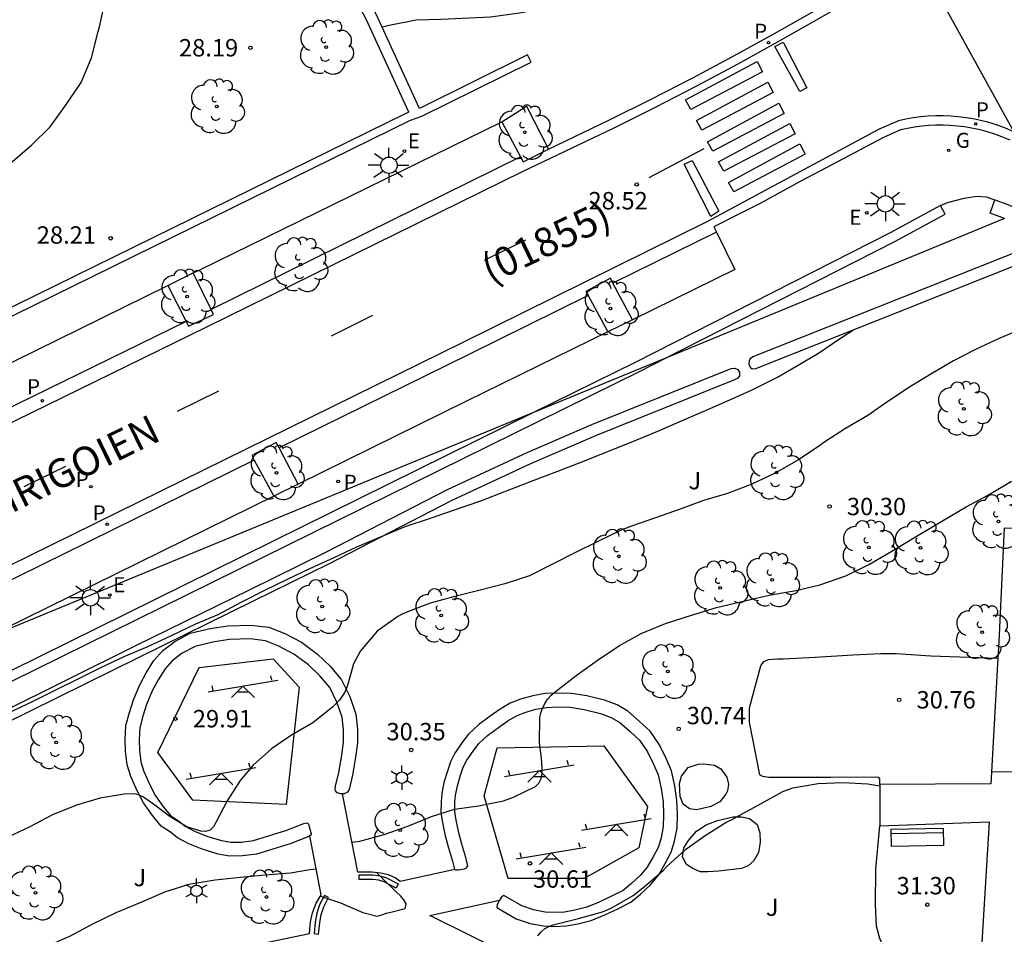
# Model space of a CAD drawing. Units: millimetres. Extents: x 578543 to 578897, y 4791289 to 4791541.
# Drawn here: x 578597 to 578639, y 4791324 to 4791363 of the extents above; entities that cross this region are included whole.
import ezdxf

# ---------------------------------------------------------------- set-up
doc = ezdxf.new("R2010")
doc.units = ezdxf.units.MM
for name, color, linetype in [('010103', 9, 'LIMITE_MUNICIPAL'), ('020104', 34, 'Continuous'), ('020204', 9, 'Continuous'), ('020308', 9, 'Continuous'), ('060108', 9, 'Continuous'), ('060113', 4, 'Continuous'), ('060130', 9, 'Continuous'), ('060145', 9, 'Continuous'), ('070104', 3, 'Continuous'), ('070105', 6, 'Continuous'), ('080302', 9, 'Continuous'), ('080312', 8, 'Continuous'), ('090101', 1, 'Continuous'), ('090202', 1, 'Continuous'), ('100101', 9, 'Continuous'), ('100105', 3, 'Continuous'), ('100107', 3, 'Continuous'), ('100202', 3, 'Continuous'), ('100302', 7, 'Continuous'), ('110104', 9, 'Continuous'), ('110201', 9, 'Continuous'), ('210203', 4, 'Continuous'), ('210205', 4, 'Continuous'), ('210303', 4, 'Continuous'), ('210305', 4, 'Continuous'), ('220207', 9, 'Continuous'), ('220307', 9, 'Continuous'), ('230204', 9, 'Continuous'), ('230304', 9, 'Continuous'), ('250203', 9, 'Continuous'), ('250206', 9, 'Continuous'), ('260101', 9, 'Continuous')]:
    doc.layers.add(name, color=color, linetype=linetype)
doc.layers.add('020105', color=24, linetype='Continuous', lineweight=30)
doc.styles.add('ARIAL', font='ARIAL.TTF', dxfattribs={"height": 1})
doc.styles.add('ARIALI', font='ARIALI.TTF', dxfattribs={"height": 1})
doc.styles.add('ROMANS', font='romans__.ttf', dxfattribs={"height": 1})
doc.linetypes.add('LIMITE_MUNICIPAL', pattern='A,0.75,-0.32,0.75,-0.25,[205,DONOSTI.shx,S=0.375,R=0,X=0,Y=0],-1,0', length=3.07)

# ---------------------------------------------------------------- blocks, each defined once
blk = doc.blocks.new('COTAPU')
blk.add_circle((0, 0), 0.075)
blk = doc.blocks.new('ARBOL')
blk.add_circle((0, 0), 0.0587)
for centre, radius, start, end in [((-0.564, 0.381), 0.532, 92.28, 254.58), ((-0.28, 0.855), 0.3, 359.2878, 173.6078), ((0.097, 0.97), 0.21, 23.1565, 160.4665), ((0.438, 0.881), 0.24, 301.578, 139.328), ((-0.091, 0.321), 0.12, 119.14, 310.56), ((0.656, 0.288), 0.443, 319.8556, 114.7656), ((0.819, -0.249), 0.383, 235.5275, 62.0275), ((-0.556, -0.339), 0.555, 142.64, 266.54), ((-0.039, -0.384), 0.21, 189.64, 323.88), ((0.299, -0.624), 0.532, 224.67, 0.24), ((-0.301, -0.676), 0.45, 213.78, 295.32)]:
    blk.add_arc(centre, radius, start, end)
blk = doc.blocks.new('FAROLA')
for p, q in [((-0.63, 0.51), (-0.255, 0.245)), ((0, 0.355), (0, 0.755)), ((0.605, 0.49), (0.276, 0.223)), ((-0.355, 0), (-0.895, 0)), ((0.355, 0), (0.855, 0)), ((-0.65, -0.52), (-0.255, -0.24)), ((0, -0.355), (0, -0.755)), ((0.585, -0.52), (0.256, -0.246))]:
    blk.add_line(p, q)
blk.add_circle((0, 0), 0.355)
blk = doc.blocks.new('PLUVI3')
blk.add_circle((0, 0), 0.055)
blk = doc.blocks.new('REGAS')
blk.add_circle((0, 0), 0.055)
blk = doc.blocks.new('REGALU')
blk.add_circle((0, 0), 0.055)
blk = doc.blocks.new('PLUVI2')
blk.add_circle((0, 0), 0.055)
blk = doc.blocks.new('JUEINF')
for p, q in [((1.25, 0.25), (1.2, 0.44)), ((-1.5, -0.25), (1.5, 0.25)), ((-1.28, -0.2), (-1.33, 0.005)), ((-0.25, -0.25), (0.25, -0.25))]:
    blk.add_line(p, q)
blk.add_lwpolyline([(-0.5, -0.5), (0, 0), (0.5, -0.5)])
blk = doc.blocks.new('FAROLJ')
for p, q in [((0, 0.248), (0, 0.528)), ((-0.215, 0.124), (-0.458, 0.264)), ((0.215, 0.124), (0.458, 0.264)), ((-0.215, -0.124), (-0.458, -0.264)), ((0, -0.248), (0, -0.528)), ((0.215, -0.124), (0.458, -0.264))]:
    blk.add_line(p, q)
blk.add_circle((0, 0), 0.248)
blk = doc.blocks.new('BANCO')
blk.add_line((1.125, 0.1875), (-1.125, 0.1875))
blk.add_lwpolyline([(1.125, 0.75), (1.125, 0), (-1.125, 0), (-1.125, 0.75)], close=True)

msp = doc.modelspace()

# ---------------------------------------------------------------- linework, layer by layer
at = {"layer": '010103', "flags": 128}
for points in [[(578635.587, 4791365.777), (578639.7, 4791358.321)], [(578639.303, 4791354.572), (578624.651, 4791348.53)], [(578624.651, 4791348.53), (578618.988, 4791346.195)], [(578618.988, 4791346.195), (578595.132, 4791336.358)]]:
    msp.add_lwpolyline(points, dxfattribs=at)
at = {"layer": '020104', "flags": 128}
for points, elevation in [([(578612.456, 4791362.845), (578612.832, 4791362.93), (578613.926, 4791363.152), (578615.006, 4791363.182), (578617.135, 4791363.276), (578618.381, 4791363.454), (578620.071, 4791363.765), (578622.341, 4791364.299), (578624.343, 4791365.099), (578625.9, 4791365.9), (578627.369, 4791367.056), (578628.902, 4791368.303), (578629.418, 4791369.317), (578629.937, 4791370.288), (578630.478, 4791371.211), (578630.868, 4791371.799), (578631.029, 4791371.941), (578631.48, 4791372.388)], 29), ([(578593.413, 4791348.664), (578593.382, 4791349.785), (578593.441, 4791350.912), (578593.583, 4791352.037), (578593.849, 4791353.081), (578594.295, 4791354.132), (578594.669, 4791354.885), (578595.324, 4791355.828), (578595.746, 4791356.317), (578596.514, 4791357.036), (578597.339, 4791357.746), (578598.128, 4791358.529), (578598.801, 4791359.45), (578599.473, 4791360.44), (578599.912, 4791361.503), (578600.201, 4791362.646), (578600.268, 4791362.839), (578600.499, 4791363.897)], 28), ([(578596.333, 4791333.242), (578597.371, 4791333.727), (578598.324, 4791334.202), (578599.345, 4791334.711), (578600.291, 4791335.182), (578601.32, 4791335.668), (578602.316, 4791336.084), (578603.374, 4791336.576), (578604.417, 4791337.085), (578605.386, 4791337.489), (578606.377, 4791338.012), (578607.391, 4791338.535), (578608.376, 4791339.009), (578609.342, 4791339.47), (578610.382, 4791339.944), (578611.358, 4791340.404), (578612.352, 4791340.819), (578613.447, 4791341.279), (578614.491, 4791341.629), (578615.572, 4791341.999), (578616.708, 4791342.382), (578617.82, 4791342.823), (578618.974, 4791343.266), (578620.033, 4791343.669), (578621.114, 4791344.085), (578622.149, 4791344.497), (578623.202, 4791344.919), (578624.34, 4791345.397), (578625.37, 4791345.843), (578626.401, 4791346.289), (578627.321, 4791346.695), (578628.42, 4791347.182), (578629.514, 4791347.73), (578630.468, 4791348.285), (578631.279, 4791348.758), (578632.189, 4791349.374), (578632.783, 4791349.766)], 29.5), ([(578611.151, 4791327.664), (578611.487, 4791327.702), (578612.542, 4791327.983), (578613.566, 4791328.355), (578614.578, 4791328.761), (578615.576, 4791329.077), (578616.608, 4791329.229), (578617.69, 4791329.435), (578618.119, 4791329.595), (578619.073, 4791330.055), (578619.217, 4791330.205), (578619.311, 4791330.4), (578619.357, 4791330.622), (578619.359, 4791330.85), (578619.336, 4791331.289), (578619.248, 4791331.946), (578619.262, 4791333.035), (578619.305, 4791333.237), (578619.368, 4791333.429), (578619.471, 4791333.647), (578619.598, 4791333.85), (578619.739, 4791334.005), (578619.915, 4791334.147), (578620.83, 4791334.851), (578621.726, 4791335.496), (578622.695, 4791336.152), (578623.629, 4791336.665), (578624.673, 4791337.099), (578625.797, 4791337.461), (578626.882, 4791337.784), (578627.965, 4791338.05), (578629.143, 4791338.315), (578630.295, 4791338.522), (578631.341, 4791338.763), (578632.463, 4791339.152), (578633.472, 4791339.653), (578634.508, 4791340.254), (578635.458, 4791340.833), (578637.649, 4791342.133), (578638.643, 4791342.656), (578639.602, 4791343.241)], 30.5), ([(578638.735, 4791330.69), (578639.737, 4791330.704), (578639.927, 4791330.777), (578640.055, 4791330.934), (578640.129, 4791331.123), (578640.372, 4791332.133), (578640.462, 4791332.534), (578640.551, 4791332.79)], 31), ([(578619.172, 4791323.613), (578619.293, 4791323.778), (578619.458, 4791323.917), (578619.641, 4791324.022), (578619.827, 4791324.097), (578620.928, 4791324.37), (578621.957, 4791324.656), (578622.34, 4791324.809), (578623.279, 4791325.363), (578623.771, 4791325.748), (578624.576, 4791326.439), (578624.729, 4791326.602), (578625.541, 4791327.34), (578626.393, 4791327.952), (578627.318, 4791328.54), (578627.52, 4791328.628), (578627.888, 4791328.824), (578628.807, 4791329.329), (578629.744, 4791329.851), (578630.172, 4791330.001), (578631.259, 4791330.189), (578632.334, 4791330.23), (578633.413, 4791330.179), (578633.93, 4791330.091)], 31), ([(578609.613, 4791326.496), (578609.332, 4791326.467), (578608.499, 4791326.319), (578607.415, 4791326.23), (578606.349, 4791326.139), (578605.248, 4791326.016), (578604.123, 4791325.838), (578603.06, 4791325.5), (578602.041, 4791325.054), (578600.969, 4791324.612), (578599.967, 4791324.122), (578598.97, 4791323.587), (578597.936, 4791323.141), (578596.972, 4791322.746), (578595.981, 4791322.317)], 30.5), ([(578609.801, 4791325.333), (578610.664, 4791325.043), (578611.627, 4791324.629), (578612.234, 4791324.467), (578612.438, 4791324.518), (578612.637, 4791324.598), (578612.835, 4791324.635), (578613.449, 4791324.792), (578613.495, 4791324.996), (578613.385, 4791325.174), (578613.253, 4791325.346), (578613.094, 4791325.489), (578612.344, 4791326.213), (578612.219, 4791326.337)], 30.5)]:
    msp.add_lwpolyline(points, dxfattribs=dict(at, elevation=elevation))
at = {"layer": '020105', "elevation": 30, "flags": 128}
msp.add_lwpolyline([(578640.134, 4791349.848), (578639.101, 4791349.413), (578638.057, 4791348.915), (578637.105, 4791348.425), (578636.192, 4791347.895), (578635.247, 4791347.322), (578634.313, 4791346.699), (578633.403, 4791346.078), (578632.448, 4791345.508), (578631.504, 4791344.905), (578631.323, 4791344.763), (578630.38, 4791344.148), (578629.405, 4791343.587), (578628.395, 4791343.113), (578627.359, 4791342.711), (578626.314, 4791342.399), (578625.309, 4791342.026), (578624.248, 4791341.652), (578623.216, 4791341.294), (578622.798, 4791341.131), (578621.784, 4791340.654), (578620.79, 4791340.163), (578619.799, 4791339.649), (578618.818, 4791339.147), (578617.753, 4791338.81), (578616.676, 4791338.534), (578615.593, 4791338.261), (578614.52, 4791337.971), (578613.525, 4791337.58), (578613.323, 4791337.499), (578613.133, 4791337.394), (578612.244, 4791336.77), (578611.527, 4791335.918), (578611.225, 4791335.349), (578610.987, 4791334.52), (578610.922, 4791334.309), (578610.84, 4791334.126), (578610.611, 4791333.788), (578610.317, 4791333.483), (578609.47, 4791332.815), (578608.54, 4791332.275), (578607.682, 4791331.679), (578606.89, 4791330.976), (578606.335, 4791330.317), (578605.774, 4791329.437), (578605.274, 4791328.507), (578605.181, 4791328.32), (578605.034, 4791328.17), (578604.831, 4791328.123), (578604.628, 4791328.133), (578604.034, 4791328.323), (578603.305, 4791328.755), (578602.645, 4791329.252), (578602.309, 4791329.501), (578602.135, 4791329.612), (578601.946, 4791329.698), (578601.745, 4791329.744), (578601.322, 4791329.732), (578600.287, 4791329.551), (578599.264, 4791329.262), (578598.233, 4791328.842), (578597.25, 4791328.324), (578596.285, 4791327.858)], dxfattribs=at)
at = {"layer": '060108'}
for points in [[(578619.625, 4791357.559, 28.616), (578622.268, 4791358.828, 28.519), (578624.065, 4791359.726, 28.481), (578625.85, 4791360.648, 28.442), (578627.622, 4791361.594, 28.404), (578629.381, 4791362.563, 28.366), (578631.127, 4791363.557, 28.327), (578632.919, 4791364.608, 28.281), (578634.695, 4791365.684, 28.236), (578635.396, 4791366.122, 28.217)], [(578617.623, 4791358.751, 28.673), (578618.684, 4791359.415, 28.652), (578619.625, 4791357.559, 28.616)], [(578604.305, 4791352.226, 28.726), (578604.588, 4791352.365, 28.727), (578617.623, 4791358.751, 28.673)], [(578639.541, 4791357.949, 28.488), (578639.191, 4791358.096, 28.5), (578638.835, 4791358.225, 28.511), (578638.472, 4791358.336, 28.523), (578638.174, 4791358.411, 28.522), (578637.873, 4791358.474, 28.521), (578637.569, 4791358.524, 28.52), (578637.264, 4791358.561, 28.52), (578636.958, 4791358.586, 28.519), (578636.651, 4791358.598, 28.518), (578636.343, 4791358.596, 28.517), (578636.036, 4791358.582, 28.516), (578635.73, 4791358.555, 28.515), (578635.425, 4791358.515, 28.514), (578635.122, 4791358.462, 28.513), (578634.822, 4791358.397, 28.512), (578634.054, 4791358.057, 28.512), (578631.359, 4791356.636, 28.494), (578630.493, 4791356.166, 28.402), (578628.732, 4791355.213, 28.441), (578627.893, 4791354.784, 28.555), (578626.768, 4791354.213, 28.59), (578626.875, 4791353.991, 28.59)], [(578626.875, 4791353.991, 28.59), (578627.662, 4791352.366, 28.59), (578623.248, 4791350.201, 28.628)], [(578603.212, 4791351.688, 28.723), (578604.305, 4791352.226, 28.726)], [(578589.973, 4791345.17, 28.68), (578603.212, 4791351.688, 28.723)], [(578623.248, 4791350.201, 28.628), (578622.185, 4791349.68, 28.637)], [(578622.185, 4791349.68, 28.637), (578616.091, 4791346.69, 28.689), (578608.838, 4791343.115, 28.686)], [(578608.838, 4791343.115, 28.686), (578607.776, 4791342.591, 28.686)], [(578607.776, 4791342.591, 28.686), (578595.132, 4791336.358, 28.681)]]:
    msp.add_polyline3d(points, dxfattribs=at)
at = {"layer": '060113'}
for points in [[(578545.356, 4791320.599, 28.386), (578547.383, 4791321.597, 28.384), (578561.758, 4791328.671, 28.432), (578574.488, 4791334.905, 28.444), (578590.459, 4791342.837, 28.492), (578604.891, 4791349.892, 28.517), (578618.545, 4791356.621, 28.477), (578622.438, 4791358.473, 28.519), (578624.243, 4791359.375, 28.481), (578626.033, 4791360.3, 28.442), (578627.809, 4791361.248, 28.404), (578629.573, 4791362.22, 28.366), (578631.324, 4791363.216, 28.327), (578633.12, 4791364.27, 28.281), (578634.902, 4791365.349, 28.236), (578635.587, 4791365.777, 28.218)], [(578639.7, 4791358.321, 28.488), (578639.339, 4791358.474, 28.5), (578638.962, 4791358.61, 28.511), (578638.58, 4791358.726, 28.523), (578638.265, 4791358.806, 28.522), (578637.947, 4791358.872, 28.521), (578637.627, 4791358.925, 28.52), (578637.305, 4791358.964, 28.52), (578636.982, 4791358.99, 28.519), (578636.657, 4791359.002, 28.518), (578636.333, 4791359.001, 28.517), (578636.009, 4791358.986, 28.516), (578635.686, 4791358.957, 28.515), (578635.364, 4791358.915, 28.514), (578635.044, 4791358.859, 28.513), (578634.736, 4791358.793, 28.512), (578633.89, 4791358.428, 28.512), (578626.492, 4791354.445, 28.431), (578615.908, 4791349.203, 28.486), (578586.077, 4791334.523, 28.468), (578567.748, 4791325.49, 28.427)], [(578618.425, 4791357.231, 28.477), (578605.075, 4791350.651, 28.516)], [(578636.54, 4791355.139, 28.604), (578634.368, 4791353.961, 28.568), (578623.363, 4791348.354, 28.708), (578618.988, 4791346.195, 28.708)], [(578626.875, 4791353.991, 28.431), (578622.413, 4791351.781, 28.454)], [(578621.338, 4791351.248, 28.459), (578616.164, 4791348.686, 28.486), (578608.013, 4791344.675, 28.481)], [(578604.005, 4791350.127, 28.516), (578590.724, 4791343.635, 28.493)], [(578618.988, 4791346.195, 28.708), (578595.167, 4791334.441, 28.708), (578576.568, 4791325.281, 28.649), (578557.589, 4791315.928, 28.619), (578544.2, 4791309.337, 28.656)], [(578606.937, 4791344.146, 28.481), (578593.705, 4791337.634, 28.473)]]:
    msp.add_polyline3d(points, dxfattribs=at)
at = {"layer": '060130'}
for points in [[(578641.654, 4791344.014, 30.649), (578641.466, 4791341.182, 30.608), (578641.394, 4791341.158, 30.608), (578639.29, 4791341.206, 30.624), (578639.05, 4791336.31, 30.828)], [(578639.05, 4791336.31, 30.828), (578639.01, 4791335.603, 30.905)], [(578633.93, 4791330.15, 30.888), (578633.93, 4791330.386, 30.872), (578633.846, 4791330.454, 30.872), (578633.726, 4791330.458, 30.872), (578631.814, 4791330.454, 30.8), (578629.134, 4791330.455, 30.732), (578628.87, 4791330.499, 30.728), (578628.75, 4791330.563, 30.724), (578628.306, 4791332.842, 30.664), (578628.306, 4791333.054, 30.664), (578628.306, 4791333.274, 30.664), (578628.306, 4791333.45, 30.664), (578628.79, 4791335.27, 30.624), (578628.926, 4791335.462, 30.624), (578629.126, 4791335.546, 30.624), (578629.522, 4791335.574, 30.624), (578629.762, 4791335.574, 30.624), (578631.13, 4791335.638, 30.636), (578632.766, 4791335.738, 30.636), (578633.97, 4791335.806, 30.672), (578634.63, 4791335.806, 30.672), (578636.122, 4791335.706, 30.716), (578639.01, 4791335.603, 30.779)], [(578638.269, 4791322.384, 31.395), (578635.198, 4791322.167, 31.316), (578634.942, 4791322.203, 31.316), (578634.626, 4791322.335, 31.316), (578634.366, 4791322.595, 31.312), (578634.154, 4791322.983, 31.288), (578633.918, 4791323.503, 31.256), (578633.786, 4791324.027, 31.248), (578633.73, 4791324.955, 31.248), (578633.754, 4791326.499, 31.208), (578633.922, 4791328.366, 31.132)]]:
    msp.add_polyline3d(points, dxfattribs=at)
at = {"layer": '060145'}
for points in [[(578639.01, 4791335.603, 30.905), (578638.706, 4791330.178, 31.156), (578633.93, 4791330.15, 30.888)], [(578633.922, 4791328.366, 31.132), (578638.634, 4791328.538, 31.264), (578638.269, 4791322.384, 31.622)]]:
    msp.add_polyline3d(points, dxfattribs=at)
at = {"layer": '070104'}
msp.add_polyline3d([(578640.351, 4791353.334, 30.444), (578628.443, 4791348.598, 29.864), (578628.319, 4791348.506, 29.876), (578628.287, 4791348.438, 29.876), (578628.279, 4791348.29, 29.876), (578628.327, 4791348.162, 29.876), (578628.415, 4791348.086, 29.876), (578628.579, 4791348.094, 29.864), (578634.693, 4791350.526, 30.013), (578640.732, 4791352.928, 30.16)], dxfattribs=at)
at = {"layer": '070105'}
for points in [[(578579.797, 4791363.453, 29.643), (578588.228, 4791346.703, 28.72), (578613.526, 4791359.137, 28.747), (578613.602, 4791359.163, 28.745), (578611.761, 4791363.18, 30.189), (578606.585, 4791372.864, 29.777), (578601.277, 4791371.008, 28.865), (578601.198, 4791371.244, 28.843), (578601.119, 4791371.48, 28.821), (578602.479, 4791371.952, 29.023), (578603.839, 4791372.425, 29.225), (578602.156, 4791377.016, 28.857), (578600.473, 4791381.608, 28.781)], [(578579.944, 4791362.383, 29.593), (578588.071, 4791346.236, 28.719), (578613.68, 4791358.823, 28.747), (578614.163, 4791358.985, 28.735), (578618.884, 4791361.316, 28.689), (578618.729, 4791361.63, 28.689), (578614.068, 4791359.328, 28.735), (578612.204, 4791363.398, 30.109), (578606.823, 4791373.462, 29.67), (578604.265, 4791372.574, 29.48), (578602.561, 4791377.217, 28.847), (578600.893, 4791381.763, 28.782)], [(578639.303, 4791354.572, 28.504), (578639.19, 4791354.624, 28.508), (578638.684, 4791354.799, 28.53), (578638.888, 4791355.379, 28.53)], [(578638.888, 4791355.379, 28.53), (578639.446, 4791355.183, 28.508), (578639.808, 4791355.017, 28.496), (578640.03, 4791354.872, 28.487)]]:
    msp.add_polyline3d(points, dxfattribs=at)
at = {"layer": '090101', "flags": 128}
for points in [[(578611.467, 4791326.047), (578611.467, 4791326.247), (578611.799, 4791326.247), (578612.072, 4791326.247), (578612.351, 4791326.212), (578612.613, 4791326.138), (578613.148, 4791325.856), (578613.055, 4791325.679), (578612.539, 4791325.951), (578612.311, 4791326.015), (578612.059, 4791326.047), (578611.799, 4791326.047)], [(578610.139, 4791325.263), (578609.961, 4791325.354), (578609.754, 4791324.949), (578609.633, 4791324.593), (578609.565, 4791324.202), (578609.516, 4791323.711), (578609.715, 4791323.691), (578609.763, 4791324.175), (578609.827, 4791324.543), (578609.939, 4791324.871)]]:
    msp.add_lwpolyline(points, close=True, dxfattribs=at)
at = {"layer": '100101'}
for points in [[(578617.623, 4791358.751, 28.673), (578618.425, 4791357.231, 28.621)], [(578618.425, 4791357.231, 28.621), (578618.538, 4791357.016, 28.613), (578619.625, 4791357.559, 28.616)], [(578605.075, 4791350.651, 28.678), (578604.305, 4791352.226, 28.714)], [(578622.413, 4791351.781, 28.613), (578622.301, 4791351.993, 28.607), (578621.242, 4791351.427, 28.621), (578621.338, 4791351.248, 28.628)], [(578603.212, 4791351.688, 28.708), (578604.005, 4791350.127, 28.678)], [(578623.248, 4791350.201, 28.658), (578622.413, 4791351.781, 28.613)], [(578621.338, 4791351.248, 28.628), (578622.185, 4791349.68, 28.684)], [(578604.005, 4791350.127, 28.678), (578604.103, 4791349.933, 28.674), (578605.183, 4791350.43, 28.673), (578605.075, 4791350.651, 28.678)], [(578608.013, 4791344.675, 28.646), (578607.89, 4791344.908, 28.639), (578606.831, 4791344.342, 28.653), (578606.937, 4791344.146, 28.66)], [(578608.838, 4791343.115, 28.69), (578608.013, 4791344.675, 28.646)], [(578606.937, 4791344.146, 28.66), (578607.776, 4791342.591, 28.716)]]:
    msp.add_polyline3d(points, dxfattribs=at)
at = {"layer": '100105'}
for points in [[(578636.54, 4791355.139, 28.604), (578636.844, 4791355.265, 28.55), (578637.56, 4791355.456, 28.555), (578638.094, 4791355.544, 28.591), (578638.514, 4791355.508, 28.567), (578638.888, 4791355.379, 28.53)], [(578624.651, 4791348.53, 28.694), (578634.572, 4791353.585, 28.568), (578636.736, 4791354.759, 28.54), (578636.54, 4791355.139, 28.604)], [(578544.2, 4791308.861, 28.657), (578557.778, 4791315.544, 28.619), (578576.757, 4791324.897, 28.649), (578595.356, 4791334.058, 28.708), (578623.557, 4791347.973, 28.708), (578624.651, 4791348.53, 28.694)], [(578633.93, 4791330.15, 31.06), (578633.922, 4791328.366, 31.132)], [(578615.591, 4791326.483, 30.692), (578613.235, 4791325.955, 30.672), (578613.019, 4791326.115, 30.672), (578612.727, 4791326.243, 30.672), (578612.403, 4791326.319, 30.672), (578612.003, 4791326.359, 30.68), (578611.659, 4791326.363, 30.656), (578611.403, 4791326.363, 30.64), (578610.748, 4791329.747, 30.294)], [(578605.385, 4791322.891, 30.728), (578609.323, 4791323.723, 30.732), (578609.371, 4791324.227, 30.724), (578609.447, 4791324.607, 30.72), (578609.615, 4791325.023, 30.688), (578609.831, 4791325.383, 30.648), (578609.331, 4791327.931, 30.366)], [(578627.608, 4791317.823, 31.58), (578626.762, 4791317.795, 31.56), (578626.406, 4791317.795, 31.536), (578626.162, 4791317.823, 31.52), (578625.87, 4791317.959, 31.504), (578625.454, 4791318.239, 31.488), (578624.134, 4791319.239, 31.424), (578622.986, 4791320.035, 31.352), (578621.714, 4791320.831, 31.244), (578620.378, 4791321.623, 31.148), (578619.49, 4791322.047, 31.108), (578617.906, 4791322.815, 31.016), (578614.519, 4791324.499, 30.804), (578617.521, 4791325.149, 31.78)]]:
    msp.add_polyline3d(points, dxfattribs=at)
at = {"layer": '100107'}
for points in [[(578595.955, 4791333.227, 30.024), (578601.835, 4791336.139, 30.104), (578606.735, 4791338.547, 30.112), (578610.019, 4791340.167, 30.052), (578615.275, 4791342.874, 29.784), (578618.707, 4791344.474, 29.864), (578621.507, 4791345.69, 29.876), (578627.507, 4791348.098, 29.856), (578627.663, 4791348.114, 29.816), (578627.799, 4791348.062, 29.816), (578627.863, 4791347.942, 29.86), (578627.871, 4791347.79, 29.86), (578627.795, 4791347.678, 29.86), (578627.659, 4791347.606, 29.868)], [(578627.659, 4791347.606, 29.868), (578621.659, 4791345.198, 29.888), (578618.859, 4791343.982, 29.876), (578615.427, 4791342.382, 29.796), (578610.171, 4791339.675, 30.064), (578606.887, 4791338.055, 30.124), (578601.987, 4791335.647, 30.116), (578596.107, 4791332.735, 30.036), (578591.615, 4791330.463, 30.128), (578587.399, 4791328.351, 30.192), (578581.984, 4791325.664, 30.344), (578576.228, 4791322.792, 30.296), (578571.804, 4791320.62, 30.304), (578567.792, 4791318.632, 30.324), (578563.24, 4791316.344, 30.512), (578558.848, 4791314.232, 30.564), (578555.224, 4791312.329, 30.628), (578552.384, 4791310.873, 30.704), (578549.464, 4791309.381, 30.716), (578546.696, 4791308.033, 30.744), (578544.2, 4791306.875, 30.627)], [(578609.331, 4791327.931, 31.292), (578609.296, 4791327.904, 31.29), (578608.493, 4791327.592, 31.302), (578607.735, 4791327.355, 31.301), (578607.033, 4791327.134, 31.304), (578606.431, 4791327.064, 31.278), (578605.872, 4791327.054, 31.268), (578605.38, 4791327.147, 31.238), (578604.69, 4791327.357, 31.209), (578604.113, 4791327.593, 31.168), (578603.633, 4791327.84, 31.119), (578603.328, 4791328.084, 31.047), (578602.923, 4791328.351, 30.99), (578602.546, 4791328.807, 30.958), (578602.167, 4791329.349, 30.906), (578601.887, 4791329.877, 30.858), (578601.619, 4791330.486, 30.814), (578601.449, 4791330.996, 30.802), (578601.388, 4791331.585, 30.791), (578601.371, 4791332.088, 30.779), (578601.403, 4791332.692, 30.772), (578601.55, 4791333.257, 30.77), (578601.724, 4791333.803, 30.754), (578601.996, 4791334.444, 30.739), (578602.272, 4791334.969, 30.736), (578602.611, 4791335.498, 30.726), (578602.992, 4791335.928, 30.716), (578603.507, 4791336.323, 30.695), (578604.179, 4791336.673, 30.678), (578605.035, 4791336.88, 30.68), (578605.8, 4791336.998, 30.69), (578606.786, 4791337.028, 30.715), (578607.564, 4791336.934, 30.75), (578608.253, 4791336.67, 30.807), (578608.97, 4791336.284, 30.861), (578609.671, 4791335.774, 30.873), (578610.206, 4791335.248, 30.946), (578610.699, 4791334.668, 30.954), (578611.061, 4791333.941, 31.07), (578611.325, 4791333.18, 31.11), (578611.387, 4791332.528, 31.145), (578611.387, 4791331.943, 31.164), (578611.312, 4791331.33, 31.208), (578611.171, 4791330.549, 31.219), (578611.027, 4791329.934, 31.191), (578610.955, 4791329.815, 31.168), (578610.823, 4791329.751, 31.188), (578610.748, 4791329.747, 31.188)], [(578610.443, 4791330.071, 31.18), (578610.583, 4791330.671, 31.208), (578610.719, 4791331.419, 31.196), (578610.787, 4791331.979, 31.152), (578610.787, 4791332.499, 31.132), (578610.735, 4791333.051, 31.096), (578610.507, 4791333.707, 31.056), (578610.195, 4791334.335, 30.94), (578609.767, 4791334.839, 30.932), (578609.283, 4791335.315, 30.86), (578608.651, 4791335.775, 30.848), (578608.003, 4791336.123, 30.796), (578607.419, 4791336.347, 30.74), (578606.759, 4791336.427, 30.708), (578605.855, 4791336.399, 30.684), (578605.151, 4791336.291, 30.676), (578604.391, 4791336.107, 30.676), (578603.831, 4791335.815, 30.696), (578603.403, 4791335.487, 30.72), (578603.091, 4791335.135, 30.732), (578602.791, 4791334.667, 30.744), (578602.539, 4791334.187, 30.748), (578602.287, 4791333.595, 30.764), (578602.127, 4791333.091, 30.78), (578601.999, 4791332.599, 30.784), (578601.971, 4791332.083, 30.792), (578601.987, 4791331.627, 30.804), (578602.039, 4791331.123, 30.816), (578602.179, 4791330.703, 30.828), (578602.427, 4791330.139, 30.872), (578602.679, 4791329.663, 30.92), (578603.023, 4791329.171, 30.972), (578603.327, 4791328.803, 31.004), (578603.679, 4791328.571, 31.06), (578603.959, 4791328.347, 31.132), (578604.363, 4791328.139, 31.18), (578604.891, 4791327.923, 31.22), (578605.523, 4791327.731, 31.248), (578605.923, 4791327.655, 31.276), (578606.391, 4791327.663, 31.284), (578606.907, 4791327.723, 31.308), (578607.555, 4791327.927, 31.304), (578608.295, 4791328.159, 31.304), (578609.079, 4791328.463, 31.292), (578609.215, 4791328.499, 31.268), (578609.275, 4791328.431, 31.268), (578609.391, 4791328.023, 31.296), (578609.395, 4791327.979, 31.296), (578609.331, 4791327.931, 31.292)], [(578617.521, 4791325.149, 31.78), (578617.411, 4791324.963, 31.784), (578617.407, 4791324.839, 31.804), (578618.231, 4791324.355, 31.844), (578618.838, 4791324.155, 31.868), (578619.422, 4791324.047, 31.9), (578619.894, 4791324.019, 31.908), (578620.39, 4791324.047, 31.928), (578620.894, 4791324.131, 31.928), (578621.47, 4791324.283, 31.924), (578622.054, 4791324.515, 31.908), (578622.622, 4791324.787, 31.912), (578623.178, 4791325.075, 31.908), (578623.598, 4791325.419, 31.896), (578624.038, 4791325.815, 31.888), (578624.386, 4791326.247, 31.88), (578624.67, 4791326.743, 31.864), (578624.926, 4791327.231, 31.864), (578625.07, 4791327.703, 31.844), (578625.178, 4791328.267, 31.836), (578625.194, 4791328.847, 31.82), (578625.17, 4791329.459, 31.788), (578625.078, 4791330.083, 31.756), (578624.93, 4791330.743, 31.72), (578624.706, 4791331.271, 31.688), (578624.422, 4791331.863, 31.668), (578624.015, 4791332.451, 31.62), (578623.547, 4791332.883, 31.588), (578623.051, 4791333.307, 31.516), (578622.591, 4791333.579, 31.456), (578622.051, 4791333.791, 31.444), (578621.287, 4791333.979, 31.412), (578620.619, 4791334.079, 31.384), (578620.003, 4791334.095, 31.364), (578619.483, 4791334.067, 31.356), (578618.951, 4791333.979, 31.34), (578618.427, 4791333.831, 31.32), (578617.983, 4791333.659, 31.316), (578617.551, 4791333.403, 31.308), (578617.119, 4791333.095, 31.328), (578616.611, 4791332.719, 31.32), (578616.187, 4791332.323, 31.32), (578615.891, 4791331.943, 31.324), (578615.591, 4791331.495, 31.332), (578615.399, 4791331.123, 31.344), (578615.267, 4791330.727, 31.356), (578615.119, 4791330.239, 31.348), (578615.023, 4791329.759, 31.368), (578614.995, 4791329.407, 31.432), (578614.991, 4791328.927, 31.5), (578615.059, 4791328.503, 31.524), (578615.179, 4791327.927, 31.572), (578615.319, 4791327.407, 31.588), (578615.487, 4791326.835, 31.588), (578615.575, 4791326.491, 31.564), (578615.591, 4791326.483, 31.572)], [(578616.156, 4791326.639, 31.578), (578616.066, 4791326.993, 31.602), (578615.896, 4791327.57, 31.602), (578615.763, 4791328.067, 31.586), (578615.649, 4791328.613, 31.538), (578615.591, 4791328.974, 31.513), (578615.595, 4791329.383, 31.444), (578615.618, 4791329.677, 31.38), (578615.702, 4791330.093, 31.359), (578615.839, 4791330.545, 31.366), (578615.954, 4791330.889, 31.353), (578616.109, 4791331.19, 31.339), (578616.378, 4791331.591, 31.33), (578616.631, 4791331.917, 31.325), (578616.995, 4791332.257, 31.323), (578617.472, 4791332.61, 31.33), (578617.879, 4791332.9, 31.309), (578618.246, 4791333.117, 31.315), (578618.617, 4791333.261, 31.318), (578619.082, 4791333.393, 31.336), (578619.548, 4791333.47, 31.351), (578620.012, 4791333.495, 31.357), (578620.567, 4791333.48, 31.376), (578621.171, 4791333.39, 31.403), (578621.869, 4791333.218, 31.434), (578622.328, 4791333.038, 31.444), (578622.702, 4791332.816, 31.503), (578623.149, 4791332.434, 31.574), (578623.56, 4791332.054, 31.606), (578623.903, 4791331.56, 31.654), (578624.159, 4791331.023, 31.674), (578624.357, 4791330.558, 31.706), (578624.488, 4791329.973, 31.742), (578624.572, 4791329.403, 31.775), (578624.594, 4791328.843, 31.807), (578624.58, 4791328.332, 31.824), (578624.487, 4791327.847, 31.833), (578624.369, 4791327.46, 31.855), (578624.144, 4791327.031, 31.856), (578623.889, 4791326.586, 31.873), (578623.601, 4791326.229, 31.883), (578623.207, 4791325.874, 31.893), (578622.846, 4791325.579, 31.907), (578622.354, 4791325.324, 31.912), (578621.813, 4791325.065, 31.909), (578621.282, 4791324.854, 31.927), (578620.768, 4791324.718, 31.932), (578620.323, 4791324.644, 31.933), (578619.895, 4791324.62, 31.915), (578619.494, 4791324.644, 31.908), (578618.987, 4791324.738, 31.878), (578618.479, 4791324.905, 31.856), (578617.71, 4791325.357, 31.816), (578617.623, 4791325.319, 31.776), (578617.521, 4791325.149, 31.78)], [(578626.63, 4791329.191, 31.684), (578626.03, 4791329.059, 31.684), (578625.71, 4791329.091, 31.684), (578625.442, 4791329.291, 31.684), (578625.31, 4791329.631, 31.684), (578625.278, 4791330.183, 31.684), (578625.362, 4791330.503, 31.684), (578625.658, 4791330.875, 31.684), (578626.09, 4791331.023, 31.684), (578626.322, 4791331.035, 31.684), (578626.79, 4791330.987, 31.684), (578627.066, 4791330.819, 31.684), (578627.322, 4791330.459, 31.684), (578627.394, 4791330.163, 31.684), (578627.35, 4791329.879, 31.684), (578627.274, 4791329.731, 31.684), (578627.022, 4791329.395, 31.684), (578626.63, 4791329.191, 31.684)], [(578610.748, 4791329.747, 31.188), (578610.667, 4791329.743, 31.188), (578610.515, 4791329.791, 31.188), (578610.447, 4791329.867, 31.188), (578610.423, 4791329.947, 31.188), (578610.443, 4791330.071, 31.18)], [(578615.591, 4791326.483, 31.572), (578615.615, 4791326.471, 31.584), (578615.751, 4791326.463, 31.584), (578616.007, 4791326.511, 31.584), (578616.095, 4791326.555, 31.584), (578616.156, 4791326.639, 31.578)]]:
    msp.add_polyline3d(points, dxfattribs=at)
msp.add_polyline3d([(578626.966, 4791326.403, 32.268), (578626.51, 4791326.375, 32.268), (578626.17, 4791326.375, 32.268), (578625.854, 4791326.523, 32.268), (578625.59, 4791326.699, 32.268), (578625.414, 4791327.023, 32.268), (578625.466, 4791327.415, 32.268), (578625.67, 4791327.727, 32.268), (578626.022, 4791328.127, 32.268), (578626.438, 4791328.407, 32.268), (578626.914, 4791328.595, 32.268), (578627.594, 4791328.747, 32.268), (578627.962, 4791328.751, 32.268), (578628.302, 4791328.679, 32.268), (578628.626, 4791328.427, 32.268), (578628.746, 4791328.055, 32.268), (578628.758, 4791327.663, 32.268), (578628.694, 4791327.215, 32.268), (578628.486, 4791326.851, 32.268), (578628.242, 4791326.635, 32.268), (578627.954, 4791326.519, 32.268)], close=True, dxfattribs=at)
at = {"layer": '110104'}
for points in [[(578604.282, 4791329.471, 29.907), (578602.778, 4791331.534, 29.907), (578604.559, 4791335.195, 29.907), (578607.753, 4791335.567, 29.907), (578608.878, 4791334.347, 29.907), (578608.319, 4791329.285, 29.907)], [(578616.862, 4791329.66, 30.611), (578617.421, 4791331.723, 30.611), (578622.023, 4791331.816, 30.611), (578623.9, 4791329.192, 30.611), (578623.521, 4791327.407, 30.611), (578621.175, 4791326.095, 30.611), (578617.89, 4791326.095, 30.611)]]:
    msp.add_polyline3d(points, close=True, dxfattribs=at)
at = {"layer": '260101'}
for points in [[(578629.398, 4791362, 28.378), (578629.754, 4791362.178, 28.374)], [(578629.754, 4791362.178, 28.374), (578630.78, 4791360.211, 28.433)], [(578630.479, 4791360.052, 28.439), (578629.398, 4791362, 28.378)], [(578625.546, 4791359.688, 28.458), (578628.628, 4791361.345, 28.419)], [(578628.628, 4791361.345, 28.419), (578628.859, 4791360.902, 28.423)], [(578628.859, 4791360.902, 28.423), (578625.775, 4791359.282, 28.466)], [(578626.013, 4791358.796, 28.457), (578629.095, 4791360.453, 28.418)], [(578629.095, 4791360.453, 28.418), (578629.326, 4791360.01, 28.422)], [(578629.326, 4791360.01, 28.422), (578626.242, 4791358.39, 28.465)], [(578630.78, 4791360.211, 28.433), (578630.479, 4791360.052, 28.439)], [(578625.775, 4791359.282, 28.466), (578625.546, 4791359.688, 28.458)], [(578626.484, 4791357.887, 28.488), (578629.566, 4791359.544, 28.449)], [(578629.566, 4791359.544, 28.449), (578629.797, 4791359.101, 28.453)], [(578629.797, 4791359.101, 28.453), (578626.713, 4791357.481, 28.496)], [(578626.242, 4791358.39, 28.465), (578626.013, 4791358.796, 28.457)], [(578626.96, 4791357.018, 28.49), (578630.042, 4791358.675, 28.451)], [(578630.042, 4791358.675, 28.451), (578630.273, 4791358.232, 28.455)], [(578630.273, 4791358.232, 28.455), (578627.189, 4791356.612, 28.498)], [(578626.713, 4791357.481, 28.496), (578626.484, 4791357.887, 28.488)], [(578626.326, 4791357.575, 28.471), (578623.965, 4791356.332, 28.496)], [(578627.393, 4791356.133, 28.472), (578630.475, 4791357.79, 28.433)], [(578630.475, 4791357.79, 28.433), (578630.706, 4791357.347, 28.437)], [(578625.478, 4791356.913, 28.482), (578625.834, 4791357.071, 28.471)], [(578625.834, 4791357.071, 28.471), (578626.977, 4791354.894, 28.461)], [(578627.189, 4791356.612, 28.498), (578626.96, 4791357.018, 28.49)], [(578630.706, 4791357.347, 28.437), (578627.622, 4791355.727, 28.48)], [(578626.635, 4791354.658, 28.411), (578625.478, 4791356.913, 28.482)], [(578627.622, 4791355.727, 28.48), (578627.393, 4791356.133, 28.472)], [(578626.977, 4791354.894, 28.461), (578626.635, 4791354.658, 28.411)], [(578618.645, 4791353.641, 28.523), (578616.856, 4791352.757, 28.526)], [(578612.038, 4791350.382, 28.549), (578610.249, 4791349.498, 28.552)], [(578605.4, 4791347.122, 28.554), (578603.611, 4791346.238, 28.557)], [(578598.793, 4791343.873, 28.543), (578597.005, 4791342.989, 28.546)]]:
    msp.add_polyline3d(points, dxfattribs=at)

# ---------------------------------------------------------------- block references
at = {"layer": '020204', "rotation": 359.9987685839998}
for p in [(578606.775, 4791361.943, 28.192), (578623.436, 4791356.044, 28.515), (578600.747, 4791353.719, 28.212), (578631.754, 4791342.143, 30.296), (578634.757, 4791333.803, 30.756), (578603.538, 4791332.988, 29.908), (578625.249, 4791332.548, 30.736), (578613.706, 4791331.636, 30.348), (578618.834, 4791326.744, 30.612), (578635.969, 4791324.959, 31.295)]:
    msp.add_blockref('COTAPU', p, dxfattribs=at)
at = {"layer": '090202', "rotation": 181.3917045395593}
msp.add_blockref('BANCO', (578635.533, 4791328.242), dxfattribs=at)
at = {"layer": '100202', "rotation": 359.9987685839998}
for p in [(578610.037, 4791361.964, 29.434), (578605.325, 4791359.408, 30.038), (578618.604, 4791358.292, 28.624), (578608.928, 4791352.584, 31.278), (578604.045, 4791351.205, 28.705), (578622.308, 4791350.685, 28.593), (578637.546, 4791346.358, 34.717), (578607.897, 4791343.6, 28.625), (578629.459, 4791343.606, 35.137), (578639.038, 4791341.498, 32.205), (578633.45, 4791340.374, 32.393), (578635.682, 4791340.358, 33.553), (578622.663, 4791339.994, 31.349), (578629.275, 4791338.982, 32.585), (578627.039, 4791338.63, 32.429), (578609.871, 4791337.827, 31.317), (578614.999, 4791337.435, 36.629), (578638.334, 4791336.726, 32.529), (578624.775, 4791335.022, 32.121), (578598.391, 4791331.959, 35.017), (578613.231, 4791328.175, 33.133), (578597.499, 4791325.467, 32.205), (578607.463, 4791325.291, 32.253)]:
    msp.add_blockref('ARBOL', p, dxfattribs=at)
at = {"layer": '110201', "rotation": 359.9987685839998}
for p in [(578606.451, 4791334.395, 29.917), (578605.507, 4791330.631, 29.965), (578619.239, 4791330.747, 30.449), (578622.558, 4791328.431, 30.657), (578619.743, 4791327.191, 30.621)]:
    msp.add_blockref('JUEINF', p, dxfattribs=at)
at = {"layer": '210203', "rotation": 359.9987685839998}
for p in [(578599.888, 4791342.999, 28.522), (578610.56, 4791343.223, 28.697)]:
    msp.add_blockref('PLUVI2', p, dxfattribs=at)
at = {"layer": '210205', "rotation": 359.9987685839998}
for p in [(578629.125, 4791362.166, 28.36), (578638.059, 4791358.656, 28.379), (578597.796, 4791346.708, 28.45), (578600.592, 4791341.379, 28.412)]:
    msp.add_blockref('PLUVI3', p, dxfattribs=at)
at = {"layer": '220207', "rotation": 359.9987685839998}
for p in [(578613.416, 4791357.479, 28.712), (578633.359, 4791354.818, 28.568), (578600.706, 4791338.321, 28.71)]:
    msp.add_blockref('REGALU', p, dxfattribs=at)
at = {"layer": '230204', "rotation": 359.9987685839998}
msp.add_blockref('REGAS', (578636.894, 4791357.517, 28.535), dxfattribs=at)
at = {"layer": '250203', "rotation": 359.9987685839998}
for p in [(578613.307, 4791330.443, 30.345), (578604.447, 4791325.559, 30.501)]:
    msp.add_blockref('FAROLJ', p, dxfattribs=at)
at = {"layer": '250206', "rotation": 359.9987685839998}
for p in [(578612.75, 4791356.872, 28.74), (578634.166, 4791355.207, 28.523), (578599.877, 4791338.205, 28.664)]:
    msp.add_blockref('FAROLA', p, dxfattribs=at)

# ---------------------------------------------------------------- texts
at = {"layer": '020308', "style": 'ARIAL'}
for s, p in [('28.19', (578603.69, 4791361.568, 28.191)), ('28.52', (578621.357, 4791354.967, 28.514)), ('28.21', (578597.556, 4791353.486, 28.211)), ('30.30', (578632.503, 4791341.768, 30.295)), ('30.76', (578635.507, 4791333.428, 30.755)), ('29.91', (578604.288, 4791332.613, 29.907)), ('30.74', (578625.596, 4791332.748, 30.735)), ('30.35', (578612.641, 4791332.054, 30.347)), ('30.61', (578618.96, 4791325.692, 30.611)), ('31.30', (578634.647, 4791325.405, 31.294))]:
    msp.add_text(s, height=0.75, rotation=359.9988, dxfattribs=at).set_placement(p)
at = {"layer": '080302', "style": 'ARIAL'}
msp.add_text('(01855)', height=1.25, rotation=25.6153, dxfattribs=at).set_placement((578617.134, 4791351.732))
at = {"layer": '080312', "style": 'ARIALI'}
msp.add_text('CALLE                                  DE                           IRIGOIEN', height=1.24996, rotation=26.0716, dxfattribs=at).set_placement((578569.102, 4791328.455))
at = {"layer": '100302', "style": 'ARIAL'}
for p in [(578625.669, 4791342.886), (578601.729, 4791325.757), (578629.008, 4791324.477)]:
    msp.add_text('J', height=0.75, rotation=359.9988, dxfattribs=at).set_placement(p)
at = {"layer": '210303', "style": 'ROMANS'}
for p in [(578599.236, 4791342.989, 28.521), (578610.797, 4791342.865, 28.696)]:
    msp.add_text('P', height=0.65, rotation=359.9988, dxfattribs=at).set_placement(p)
at = {"layer": '210305', "style": 'ROMANS'}
for p in [(578628.502, 4791362.33, 28.359), (578638.065, 4791358.942, 28.378), (578597.135, 4791346.989, 28.449), (578599.969, 4791341.543, 28.411)]:
    msp.add_text('P', height=0.65, rotation=359.9988, dxfattribs=at).set_placement(p)
at = {"layer": '220307', "style": 'ROMANS'}
for p in [(578613.563, 4791357.602, 28.711), (578632.603, 4791354.302, 28.567), (578600.853, 4791338.443, 28.709)]:
    msp.add_text('E', height=0.65, rotation=359.9988, dxfattribs=at).set_placement(p)
at = {"layer": '230304', "style": 'ROMANS'}
msp.add_text('G', height=0.65, rotation=359.9988, dxfattribs=at).set_placement((578637.2, 4791357.623, 28.534))

doc.saveas('drawing.dxf')
